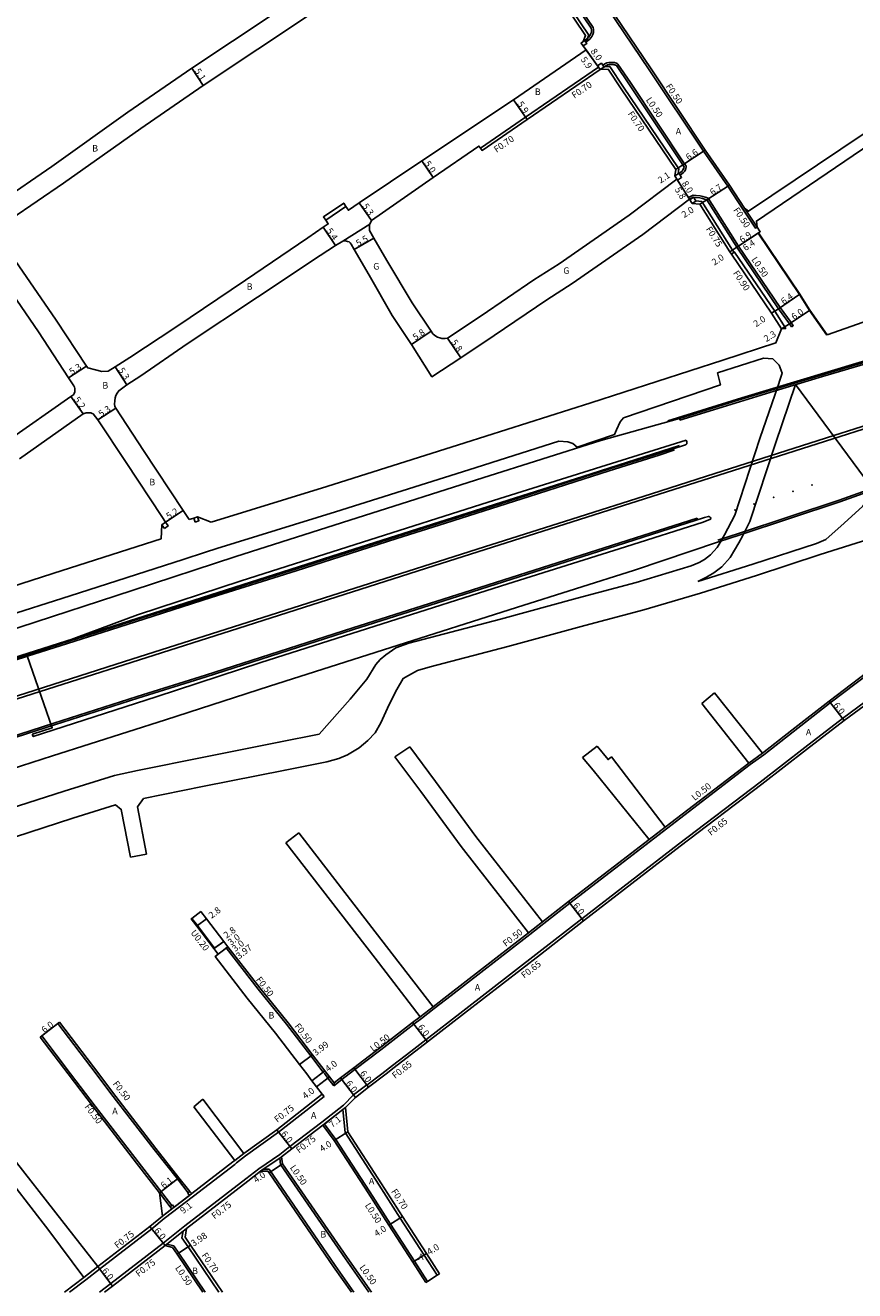
# Model space of a CAD drawing. Units: metres. Extents: x -12000 to -7998, y -111000 to -108000.
# Drawn here: x -9978 to -9774, y -110400 to -110088 of the extents above; entities that cross this region are included whole.
import ezdxf

# ---------------------------------------------------------------- set-up
doc = ezdxf.new("R2010")
doc.units = ezdxf.units.M
doc.header["$LTSCALE"] = 2.5
for name, color, linetype in [('側溝・桝', 7, 'Continuous'), ('幅員', 7, 'Continuous'), ('歩道・分離帯・安全施設', 7, 'Continuous'), ('舗装', 7, 'Continuous'), ('道路', 7, 'Continuous')]:
    doc.layers.add(name, color=color, linetype=linetype)

msp = doc.modelspace()

# ---------------------------------------------------------------- linework, layer by layer
at = {"layer": '側溝・桝'}
for points in [[(-9865.7, -110035.98), (-9866.12, -110036.25), (-9859.24, -110046.59), (-9854.89, -110053.14), (-9838.46, -110077.95), (-9824.1, -110099.33), (-9810.73, -110119.3), (-9804.77, -110127.9), (-9801.12, -110133.58), (-9798.01, -110138.24), (-9797.6, -110137.97), (-9800.7, -110133.31)], [(-9863.12, -110056.37), (-9862.73, -110056.1), (-9862.39, -110055.91), (-9862.16, -110055.8), (-9861.82, -110055.73), (-9861.51, -110055.72), (-9861.25, -110055.74), (-9860.96, -110055.78), (-9860.59, -110055.85), (-9859.67, -110056.06), (-9843.12, -110081.06), (-9837.89, -110088.85), (-9837.79, -110089.4), (-9837.82, -110089.74), (-9837.85, -110090.09), (-9837.92, -110090.36), (-9838.08, -110090.77), (-9838.25, -110091.09), (-9838.47, -110091.43), (-9838.75, -110091.71), (-9839.69, -110092.48)], [(-9839.69, -110092.48), (-9838.99, -110090.79), (-9844.79, -110082.17), (-9861.4, -110057.07), (-9862.92, -110056.85)], [(-9835.54, -110098.18), (-9834.9, -110097.77), (-9834.51, -110097.61), (-9834.07, -110097.53), (-9833.69, -110097.5), (-9833.31, -110097.48), (-9832.95, -110097.51), (-9832.7, -110097.53), (-9832.46, -110097.56), (-9832.2, -110097.65), (-9832.02, -110097.75), (-9831.82, -110097.89), (-9828.75, -110102.45), (-9815.41, -110122.38), (-9815.11, -110122.84), (-9815.06, -110123.02), (-9815.05, -110123.17), (-9815.06, -110123.32), (-9815.08, -110123.44), (-9815.11, -110123.59), (-9815.21, -110123.82), (-9815.39, -110124.2), (-9815.7, -110124.57), (-9816.08, -110124.87), (-9816.51, -110125.18)], [(-9865.66, -110118.54), (-9854.55, -110110.93), (-9836.58, -110098.6)], [(-9835.35, -110098.48), (-9833.83, -110098.47), (-9830.41, -110103.56), (-9816.99, -110123.43), (-9816.84, -110123.66), (-9817.03, -110124.91)], [(-9600, -110123.44), (-9602.69, -110124.3), (-9616.1, -110128.6), (-9623.2, -110130.17), (-9632.82, -110132.32), (-9642.24, -110134.44), (-9652.56, -110136.76), (-9662.96, -110139.43), (-9671.69, -110142.01), (-9680.64, -110144.69), (-9692.06, -110148.12), (-9704.14, -110151.68), (-9716.65, -110155.46), (-9724.63, -110157.82), (-9735.79, -110161.13), (-9748.07, -110164.82), (-9761.35, -110168.75), (-9769.51, -110171.23), (-9781.48, -110174.73), (-9792.32, -110178.01), (-9801.88, -110180.95), (-9816.55, -110185.47)], [(-9789.1, -110162.53), (-9788.68, -110162.25), (-9789.18, -110161.49), (-9791.92, -110157.8), (-9802.15, -110142.67), (-9809.63, -110130.89), (-9810, -110130.74), (-9810.38, -110130.61), (-9810.93, -110130.47), (-9811.6, -110130.33), (-9812.56, -110130.18), (-9813.3, -110130.15), (-9814.47, -110130.7), (-9814.2, -110131.13)], [(-9803.23, -110144.19), (-9803.62, -110143.62), (-9811.21, -110131.66), (-9812.66, -110131.51)], [(-9898.72, -110132.92), (-9903.7, -110136.29)], [(-9600, -110141.94), (-9611.24, -110145.52), (-9637.2, -110153.8), (-9656.72, -110160.04), (-9658.42, -110160.59), (-9680.72, -110169.13), (-9702.18, -110177.29), (-9720.56, -110184.32), (-9746.85, -110194.26), (-9777.4, -110205.16), (-9801.88, -110213.31), (-9807.21, -110215.02)], [(-9791.54, -110163), (-9790.53, -110162.91), (-9793.25, -110158.69), (-9803.11, -110144.11), (-9803.23, -110144.19), (-9803.85, -110144.61)], [(-9816.55, -110185.47), (-9816.69, -110185.03)], [(-9986.47, -110246.55), (-9977.03, -110243.56), (-9967.26, -110240.44), (-9958.42, -110237.62), (-9948.45, -110234.44), (-9931.85, -110229.14), (-9923.51, -110226.49), (-9911.01, -110222.51), (-9899.98, -110218.99), (-9886.17, -110214.61), (-9874.26, -110210.82), (-9864.69, -110207.75), (-9853.68, -110204.25), (-9842.44, -110200.66), (-9833.99, -110197.96), (-9821.65, -110194.07), (-9818.03, -110192.9), (-9818.15, -110192.51)], [(-9812.23, -110210.01), (-9812.36, -110209.6), (-9840.85, -110218.7), (-9869.61, -110227.86), (-9897, -110236.61), (-9933.25, -110248.18), (-9950.08, -110253.5), (-9970.57, -110260.06), (-9984.62, -110264.54), (-9999.38, -110269.24), (-10008.03, -110271.99), (-10011.29, -110273.01), (-10034.35, -110282.08), (-10043.75, -110285.74), (-10059.04, -110290.65), (-10076.3, -110296.18), (-10098.11, -110301.61), (-10111.14, -110304.81), (-10115.46, -110306.18), (-10164.87, -110321.91), (-10189.89, -110329.89), (-10233.5, -110343.83), (-10233.37, -110344.23)], [(-9759.92, -110239.31), (-9759.64, -110239.73), (-9766.83, -110245.32), (-9779.57, -110255.01), (-9788.74, -110262.14), (-9795.96, -110267.82), (-9799.28, -110270.21), (-9819.89, -110285.98), (-9823.83, -110289.02), (-9843.64, -110304.28), (-9850.05, -110309.31), (-9853.5, -110312), (-9854.25, -110312.59), (-9872.86, -110326.99), (-9876.99, -110330.19), (-9880.15, -110332.64), (-9882.02, -110334.08), (-9890.14, -110340.37), (-9896.5, -110345.24), (-9897.9, -110346.31)], [(-9889.92, -110346.31), (-9887.24, -110344.26), (-9882.77, -110340.8), (-9879.05, -110337.92), (-9869.97, -110330.89), (-9851.25, -110316.4), (-9840.68, -110308.13), (-9816.88, -110289.79), (-9796.81, -110274.52), (-9785.82, -110266), (-9776.59, -110258.84), (-9763.36, -110249.14), (-9756.63, -110244.27), (-9754.9, -110243.08), (-9750.72, -110240.18)], [(-9799.65, -110269.87), (-9796.27, -110267.43)], [(-9824.13, -110288.63), (-9820.2, -110285.59)], [(-9931.21, -110315.48), (-9935.43, -110309.96), (-9936.81, -110308.16), (-9936.65, -110308.04)], [(-9853.8, -110311.61), (-9850.36, -110308.91)], [(-9903.95, -110346.31), (-9904.3, -110345.85), (-9907.36, -110341.88), (-9913.33, -110334.08), (-9920.33, -110325.48), (-9928.19, -110315.32), (-9927.79, -110315.01)], [(-9880.45, -110332.24), (-9877.29, -110329.79)], [(-9960.18, -110346.3), (-9969.58, -110333.92), (-9969.18, -110333.62)], [(-9973.96, -110337.24), (-9973.56, -110336.94), (-9966.45, -110346.3)], [(-9941.59, -110378.67), (-9949.88, -110367.97), (-9960.44, -110354.23), (-9966.45, -110346.3)], [(-9937.51, -110375.54), (-9940.19, -110372.15), (-9945.91, -110364.93), (-9956.53, -110351.11), (-9960.18, -110346.3)], [(-9901.71, -110349.22), (-9903.17, -110347.33), (-9903.95, -110346.31)], [(-9897.9, -110346.31), (-9899.74, -110347.71), (-9901.71, -110349.22)], [(-9893.56, -110349.09), (-9889.92, -110346.31)], [(-9901.62, -110348.52), (-9901.71, -110349.22)], [(-9896.86, -110351.49), (-9893.62, -110349.01)], [(-9893.62, -110349.01), (-9893.56, -110349.09), (-9893.16, -110349.61)], [(-9904.08, -110351.88), (-9915.29, -110360.66), (-9923.4, -110366.48)], [(-9904.55, -110351.29), (-9904.08, -110351.88)], [(-9899.32, -110353.96), (-9896.86, -110351.49)], [(-9899.32, -110353.96), (-9904.65, -110358.19)], [(-9898.86, -110354.55), (-9899.51, -110355.06), (-9904.03, -110358.65), (-9904.42, -110358.96)], [(-9898.93, -110360.76), (-9899.51, -110355.06)], [(-9912.5, -110364.19), (-9904.65, -110358.19)], [(-9896.18, -110370.16), (-9901.19, -110362.42), (-9904.03, -110358.65)], [(-9876.31, -110395.85), (-9879.51, -110390.87), (-9885.37, -110381.76), (-9890.56, -110373.71), (-9898.93, -110360.76)], [(-9915.03, -110366.12), (-9912.5, -110364.19)], [(-9925.63, -110368.21), (-9926.09, -110368.57), (-9936.22, -110376.37)], [(-9926.1, -110367.62), (-9923.84, -110365.87)], [(-9925.63, -110368.21), (-9923.4, -110366.48)], [(-9920.18, -110369.63), (-9915.03, -110366.12)], [(-9919.71, -110370.22), (-9919.08, -110369.73), (-9915.03, -110367.02), (-9914.57, -110366.71)], [(-9914.8, -110368.58), (-9915.03, -110367.02)], [(-9893.09, -110400), (-9898.86, -110391.79), (-9914.8, -110368.58)], [(-9920.18, -110369.63), (-9923.35, -110372.14), (-9938.39, -110383.72)], [(-9919.08, -110369.73), (-9917.65, -110369.75), (-9901.36, -110393.45), (-9896.75, -110400)], [(-9878.66, -110397.36), (-9881.86, -110392.39), (-9887.73, -110383.28), (-9892.86, -110375.3), (-9896.18, -110370.16)], [(-9941.99, -110378.98), (-9944.62, -110375.57)], [(-9943.42, -110381.91), (-9936.22, -110376.37)], [(-9937.23, -110376.21), (-9941.01, -110379.1)], [(-9941.56, -110379.53), (-9943.89, -110381.33)], [(-9943.42, -110381.91), (-9946.47, -110384.41), (-9959.34, -110394.33)], [(-9943.7, -110387.96), (-9938.39, -110383.72)], [(-9943.24, -110388.55), (-9942.75, -110388.16), (-9938.76, -110384.97), (-9937.93, -110384.31)], [(-9929.96, -110400), (-9937.56, -110388.84), (-9939.06, -110386.64), (-9938.76, -110384.97)], [(-9943.7, -110387.96), (-9956.59, -110397.89), (-9959.34, -110400)], [(-9933.34, -110400), (-9939.86, -110390.4), (-9941.1, -110388.58), (-9942.75, -110388.16)], [(-9963.21, -110396.36), (-9959.79, -110393.73)], [(-9962.75, -110396.96), (-9959.34, -110394.33)], [(-9875.73, -110395.47), (-9876.31, -110395.85)], [(-9962.75, -110396.96), (-9966.72, -110400)], [(-9878.66, -110397.36), (-9879.08, -110397.63)]]:
    msp.add_lwpolyline(points, dxfattribs=at)
for points in [[(-9840.36, -110093.43), (-9840.88, -110092.7), (-9840.39, -110092.35), (-9839.99, -110092.06), (-9839.69, -110092.48), (-9839.46, -110092.79)], [(-9836.2, -110099.19), (-9836.58, -110098.6), (-9836.79, -110098.26), (-9835.86, -110097.68), (-9835.54, -110098.18), (-9835.35, -110098.48), (-9835.27, -110098.61)], [(-9817.17, -110126.42), (-9817.81, -110125.41), (-9817.03, -110124.91), (-9816.79, -110124.76), (-9816.51, -110125.18), (-9816.15, -110125.78)], [(-9813.54, -110132.17), (-9814.13, -110131.24), (-9813.2, -110130.66), (-9812.66, -110131.51), (-9812.61, -110131.59)], [(-9935.86, -110210.54), (-9936.17, -110209.59), (-9935.21, -110209.29), (-9934.91, -110210.24)], [(-9943.39, -110212.11), (-9944, -110211.19), (-9943.08, -110210.58), (-9942.48, -110211.5)], [(-9937.66, -110375.66), (-9937.51, -110375.54), (-9937.12, -110375.23), (-9936.68, -110375.77), (-9937.23, -110376.21)], [(-9941.99, -110378.98), (-9941.59, -110378.67), (-9941.43, -110378.55), (-9941.01, -110379.1), (-9941.56, -110379.53)]]:
    msp.add_lwpolyline(points, close=True, dxfattribs=at)
at = {"layer": '幅員'}
for points in [[(-9836.2, -110099.19), (-9840.88, -110092.7)], [(-9836.2, -110099.19), (-9839.65, -110094.4)], [(-9933.87, -110103.12), (-9936.65, -110098.85)], [(-9857.49, -110106.64), (-9854.16, -110111.5)], [(-9815.83, -110122.65), (-9810.32, -110119.02)], [(-9877.29, -110125.8), (-9880.09, -110121.66)], [(-9817.57, -110123.82), (-9815.83, -110122.65)], [(-9817.81, -110125.41), (-9813.54, -110132.17)], [(-9817.29, -110126.22), (-9814.2, -110131.13)], [(-9809.96, -110131.29), (-9804.36, -110127.63)], [(-9892.47, -110136.4), (-9895.45, -110132.01)], [(-9811.65, -110132.37), (-9809.96, -110131.29)], [(-9901.3, -110142.51), (-9904.33, -110138.04)], [(-9896.67, -110143.46), (-9891.89, -110140.73)], [(-9802.57, -110142.94), (-9796.82, -110139.13)], [(-9802.57, -110142.94), (-9797.24, -110139.4)], [(-9804.25, -110144.03), (-9802.57, -110142.94)], [(-9792.33, -110158.09), (-9787.03, -110154.5)], [(-9794, -110159.18), (-9792.33, -110158.09)], [(-9789.59, -110161.78), (-9784.62, -110158.42)], [(-9791.54, -110163), (-9789.59, -110161.78)], [(-9877.77, -110163.62), (-9882.59, -110166.85)], [(-9873.75, -110165.32), (-9870.48, -110170.11)], [(-9966.98, -110175.07), (-9962.55, -110172.16)], [(-9955.46, -110172.36), (-9952.59, -110176.81)], [(-9963.37, -110183.9), (-9966.38, -110179.67)], [(-9955.35, -110182.52), (-9959.78, -110185.43)], [(-9943.08, -110210.58), (-9938.74, -110207.72)], [(-9779.88, -110254.62), (-9776.2, -110259.36)], [(-9843.94, -110303.89), (-9840.28, -110308.64)], [(-9935.27, -110309.84), (-9933.05, -110308.14)], [(-9928.8, -110313.7), (-9931.21, -110315.48)], [(-9928.8, -110313.7), (-9931.05, -110315.36)], [(-9927.79, -110315.01), (-9930.93, -110317.45)], [(-9927.79, -110315.01), (-9930.16, -110316.85)], [(-9973.96, -110337.24), (-9969.18, -110333.62)], [(-9882.33, -110333.69), (-9878.65, -110338.43)], [(-9910.13, -110344.01), (-9906.96, -110341.58)], [(-9903.91, -110345.55), (-9907.08, -110347.98)], [(-9896.81, -110344.84), (-9893.16, -110349.61)], [(-9902.77, -110347.02), (-9905.95, -110349.46)], [(-9896.39, -110352.08), (-9900.04, -110347.31)], [(-9898.86, -110354.55), (-9899.51, -110355.06), (-9904.42, -110358.96)], [(-9912.03, -110364.77), (-9915.74, -110360.06)], [(-9898.25, -110360.52), (-9901.61, -110362.69)], [(-9917.62, -110370.66), (-9914.33, -110368.4)], [(-9944.62, -110375.57), (-9939.8, -110371.84)], [(-9936.68, -110375.77), (-9943.89, -110381.33)], [(-9943.24, -110388.55), (-9946.94, -110383.82)], [(-9884.78, -110381.38), (-9888.15, -110383.55)], [(-9936.98, -110388.44), (-9940.27, -110390.69)], [(-9882.28, -110392.66), (-9878.92, -110390.49)], [(-9959.79, -110393.73), (-9956.13, -110398.49)]]:
    msp.add_lwpolyline(points, dxfattribs=at)
at = {"layer": '歩道・分離帯・安全施設'}
for points in [[(-9840.39, -110092.35), (-9839.99, -110092.06), (-9839.08, -110091.34), (-9838.86, -110091.12), (-9838.68, -110090.83), (-9838.53, -110090.56), (-9838.4, -110090.21), (-9838.34, -110090), (-9838.31, -110089.7), (-9838.3, -110089.43), (-9838.36, -110089.04), (-9843.54, -110081.34), (-9859.97, -110056.51), (-9860.69, -110056.34), (-9861.04, -110056.27), (-9861.3, -110056.24), (-9861.51, -110056.22), (-9861.75, -110056.23), (-9862, -110056.28), (-9862.16, -110056.35), (-9862.46, -110056.52), (-9862.82, -110056.77), (-9862.92, -110056.85), (-9863.69, -110057.44)], [(-9836.2, -110099.19), (-9835.27, -110098.61), (-9834.66, -110098.21), (-9834.37, -110098.09), (-9834, -110098.02), (-9833.66, -110097.99), (-9833.32, -110097.98), (-9833, -110098), (-9832.75, -110098.03), (-9832.57, -110098.05), (-9832.4, -110098.11), (-9832.28, -110098.18), (-9832.18, -110098.24), (-9829.16, -110102.73), (-9815.83, -110122.65), (-9815.57, -110123.04), (-9815.56, -110123.1), (-9815.55, -110123.17), (-9815.56, -110123.26), (-9815.57, -110123.34), (-9815.59, -110123.44), (-9815.67, -110123.62), (-9815.81, -110123.92), (-9816.05, -110124.21), (-9816.38, -110124.47), (-9816.79, -110124.76), (-9817.03, -110124.91), (-9817.81, -110125.41)], [(-9600, -110122.69), (-9601.47, -110123.16), (-9616.71, -110127.95), (-9626.38, -110130.15), (-9632.98, -110131.62), (-9652.52, -110135.98), (-9663.41, -110139.05), (-9683.96, -110144.9), (-9720.35, -110155.77), (-9746.85, -110163.7), (-9772.46, -110171.33), (-9801.34, -110179.96), (-9819.53, -110185.61)], [(-9789.1, -110162.53), (-9789.59, -110161.78), (-9792.33, -110158.09), (-9802.57, -110142.94), (-9809.96, -110131.29), (-9810.18, -110131.21), (-9810.53, -110131.08), (-9811.04, -110130.96), (-9811.69, -110130.82), (-9812.61, -110130.68), (-9813.2, -110130.66), (-9814.2, -110131.13)], [(-10400, -110388.41), (-10367.57, -110377.72), (-10339.66, -110368.79), (-10306.7, -110358.25), (-10290.41, -110353.06), (-10257.48, -110342.52), (-10186.64, -110320), (-10130.03, -110301.96), (-10057.87, -110278.99), (-10017.96, -110266.23), (-9968.28, -110250.45), (-9927.15, -110237.33), (-9877.07, -110221.35), (-9812.66, -110200.82), (-9736, -110176.38), (-9680.56, -110158.69), (-9621.93, -110140.01), (-9600, -110132.98)], [(-9986.26, -110255.39), (-9953.19, -110244.87), (-9915.54, -110232.88), (-9896.52, -110226.83), (-9864.68, -110216.66), (-9843.17, -110209.81), (-9823.54, -110203.59), (-9810.05, -110199.28), (-9778.69, -110189.25), (-9747.67, -110179.38), (-9723.92, -110171.85), (-9700.45, -110164.33), (-9664.94, -110153.01), (-9623.18, -110139.71), (-9600, -110132.33)], [(-9780.43, -110164.57), (-9784.71, -110158.47), (-9787.11, -110154.56), (-9797.29, -110139.5)], [(-10400, -110377.91), (-10384.1, -110372.67), (-10371.41, -110368.53), (-10341.69, -110359.02), (-10325.93, -110354.01), (-10302.7, -110346.58), (-10273.82, -110337.38), (-10252.59, -110330.61), (-10236.19, -110325.41), (-10213.26, -110318.09), (-10186.57, -110309.59), (-10163.73, -110302.32), (-10130.37, -110291.69), (-10110.19, -110284.8), (-10082.58, -110274.11), (-10060.33, -110267.01), (-10020.21, -110256.32), (-9990.11, -110246.98), (-9960.19, -110237.45), (-9930.15, -110227.88), (-9900.36, -110218.4), (-9870.44, -110208.89), (-9840.49, -110199.34), (-9816.68, -110191.75)]]:
    msp.add_lwpolyline(points, dxfattribs=at)
for p in [(-9788.77, -110202.98, 19.85), (-9784.08, -110201.43, 19.82), (-9798.35, -110206.07, 19.91), (-9793.5, -110204.5, 19.86), (-9803.02, -110207.61, 19.95)]:
    msp.add_point(p, dxfattribs=at)
at = {"layer": '舗装'}
for points in [[(-9839.65, -110094.4), (-9836.2, -110099.19)], [(-9817.29, -110126.22), (-9814.2, -110131.13)], [(-9817.29, -110126.22), (-9814.2, -110131.13)], [(-9899.51, -110141.47), (-9892.85, -110137.28)]]:
    msp.add_lwpolyline(points, dxfattribs=at)
at = {"layer": '道路'}
for points in [[(-9804.36, -110127.63), (-9810.32, -110119.02), (-9823.68, -110099.05), (-9838.05, -110077.67), (-9854.47, -110052.86), (-9858.82, -110046.31)], [(-9800.7, -110133.31), (-9799.68, -110134.07), (-9771.24, -110114.93), (-9751.1, -110101.61), (-9728.07, -110086.12), (-9707.86, -110072.68), (-9688.12, -110059.68), (-9668.22, -110046.32)], [(-9797.6, -110137.97), (-9797.76, -110136.49), (-9769.61, -110117.45), (-9749.45, -110104.11), (-9726.41, -110088.62), (-9706.19, -110075.17), (-9686.4, -110062.15), (-9662.84, -110046.32)], [(-9986.15, -110133.3), (-9985.8, -110133.18), (-9984, -110131.95), (-9971.08, -110123.07), (-9952.41, -110109.68), (-9936.65, -110098.85), (-9896.64, -110072.22), (-9868.12, -110051.44), (-9867.47, -110050.97), (-9867.42, -110049.27)], [(-9981.17, -110136.07), (-9968.18, -110127.15), (-9949.22, -110113.74), (-9933.87, -110103.12), (-9893.78, -110076.44)], [(-9845.37, -110082.56), (-9839.78, -110090.87), (-9840.39, -110092.35), (-9840.88, -110092.7), (-9840.36, -110093.43), (-9839.65, -110094.4), (-9857.49, -110106.64), (-9880.09, -110121.66), (-9895.45, -110132.01), (-9898.11, -110133.82), (-9898.72, -110132.92), (-9899.28, -110132.09), (-9904.26, -110135.47), (-9903.7, -110136.29), (-9903.08, -110137.2), (-9904.33, -110138.04), (-9908.13, -110140.62), (-9923.45, -110151), (-9940.58, -110162.57), (-9951.88, -110170.07), (-9955.46, -110172.36), (-9957.26, -110173.43), (-9958.74, -110173.47), (-9960.31, -110173.09), (-9962.26, -110172.59), (-9962.55, -110172.16), (-9970.05, -110160.92), (-9983.73, -110140.96)], [(-9892.47, -110136.4), (-9892.63, -110136.73), (-9892.77, -110137.05), (-9892.85, -110137.28), (-9892.92, -110137.61), (-9892.97, -110138.04), (-9892.96, -110138.47), (-9892.91, -110138.78), (-9891.89, -110140.73), (-9888.7, -110146.17), (-9882.46, -110156.65), (-9877.77, -110163.62), (-9877.33, -110164.21), (-9876.85, -110164.66), (-9876.22, -110165.05), (-9875.64, -110165.26), (-9875.1, -110165.36), (-9874.3, -110165.4), (-9873.75, -110165.32), (-9865.46, -110159.82), (-9852.48, -110150.99), (-9846.31, -110147.01), (-9829.04, -110135.08), (-9817.29, -110126.22), (-9817.81, -110125.41), (-9817.57, -110123.82), (-9830.99, -110103.96), (-9834.2, -110099.17)], [(-9892.47, -110136.4), (-9877.29, -110125.8), (-9866.02, -110118.04), (-9865.66, -110118.54), (-9865.24, -110119.11), (-9854.16, -110111.5), (-9836.2, -110099.19)], [(-9836.2, -110099.19), (-9834.2, -110099.17)], [(-9780.35, -110164.52), (-9771.52, -110161.41), (-9748.12, -110153.93), (-9728.61, -110147.74), (-9709.48, -110141.5), (-9698.26, -110143.1), (-9690.26, -110140.65), (-9671.66, -110134.9), (-9656.15, -110129.8), (-9641.33, -110124.92), (-9641.61, -110123.69), (-9623.81, -110117.99), (-9601.79, -110112.17), (-9600, -110111.59)], [(-9600, -110122.96), (-9602.83, -110123.86), (-9616.22, -110128.16), (-9623.3, -110129.72), (-9632.92, -110131.87), (-9642.34, -110133.99), (-9652.67, -110136.31), (-9663.08, -110138.99), (-9671.83, -110141.56), (-9680.78, -110144.25), (-9692.2, -110147.67), (-9704.27, -110151.24), (-9716.78, -110155.01), (-9724.76, -110157.38), (-9735.92, -110160.69), (-9748.2, -110164.37), (-9761.49, -110168.31), (-9769.64, -110170.79), (-9781.61, -110174.29), (-9792.46, -110177.57), (-9802.01, -110180.51), (-9816.69, -110185.03)], [(-9800.7, -110133.31), (-9804.36, -110127.63)], [(-9791.54, -110163), (-9794, -110159.18), (-9803.85, -110144.61), (-9804.25, -110144.03), (-9811.65, -110132.37), (-9813.54, -110132.17), (-9814.13, -110131.24), (-9814.2, -110131.13), (-9825.65, -110139.79), (-9843.1, -110151.85), (-9849.29, -110155.84), (-9862.26, -110164.65), (-9870.48, -110170.11), (-9877.57, -110174.8), (-9882.59, -110166.85), (-9887.36, -110159.75), (-9893.03, -110149.77), (-9896.67, -110143.46), (-9897.42, -110142.18), (-9897.7, -110141.84), (-9897.97, -110141.63), (-9898.36, -110141.51), (-9898.61, -110141.42), (-9898.8, -110141.38), (-9899, -110141.37)], [(-9780.35, -110164.52), (-9784.62, -110158.42), (-9787.03, -110154.5), (-9797.24, -110139.4), (-9796.82, -110139.13), (-9797.6, -110137.97)], [(-9955.68, -110181.57), (-9955.62, -110180.75), (-9955.5, -110179.97), (-9955.35, -110179.44), (-9955.02, -110178.8), (-9954.61, -110178.23), (-9952.59, -110176.81), (-9949.21, -110174.54), (-9937.81, -110166.73), (-9920.5, -110155.24), (-9905.03, -110144.95), (-9901.3, -110142.51), (-9899.51, -110141.47), (-9899, -110141.37)], [(-9965.52, -110177.33), (-9965.64, -110177.06), (-9966.98, -110175.07), (-9974.4, -110163.77), (-9988.1, -110143.77)], [(-9600, -110142.39), (-9611.11, -110145.93), (-9637.07, -110154.21), (-9656.59, -110160.45), (-9658.28, -110161), (-9680.56, -110169.53), (-9702.03, -110177.69), (-9720.41, -110184.72), (-9746.7, -110194.67), (-9777.26, -110205.57), (-9801.75, -110213.72), (-9807.07, -110215.43)], [(-9791.54, -110163), (-9792.96, -110166.47), (-9806.02, -110170.7), (-9838.48, -110181.2), (-9869.46, -110191.02), (-9903.46, -110201.77), (-9931.87, -110210.6)], [(-9792.41, -110176.97), (-9791.87, -110175.41), (-9791.42, -110173.95), (-9792.12, -110171.93), (-9793.73, -110170.39), (-9796.03, -110170.19), (-9807.36, -110173.85)], [(-9989.31, -110235.93), (-9966.58, -110228.7), (-9938.81, -110219.74), (-9933.3, -110217.97), (-9930.49, -110217.04), (-9901.26, -110208.03), (-9868.46, -110197.67), (-9846.33, -110190.67), (-9844.18, -110190.83), (-9842.95, -110191.25), (-9841.87, -110192.13), (-9832.65, -110189.04), (-9832.13, -110187.83), (-9831.29, -110185.9), (-9830.44, -110184.89), (-9806.62, -110176.81), (-9807.36, -110173.85)], [(-9982.08, -110190.66), (-9966.38, -110179.67), (-9965.77, -110179.22), (-9965.58, -110178.9), (-9965.43, -110178.5), (-9965.42, -110178.06), (-9965.44, -110177.66), (-9965.52, -110177.33)], [(-9806.69, -110215.58), (-9805.58, -110213.73), (-9803.04, -110208.89), (-9796.9, -110189.97), (-9792.41, -110176.97)], [(-9801.21, -110214), (-9799.34, -110210.45), (-9793.09, -110191.2), (-9788.1, -110176.74), (-9771.16, -110199.68), (-9769.97, -110201.75), (-9769.81, -110202.98), (-9769.88, -110203.49)], [(-9937.28, -110209.94), (-9938.74, -110207.72), (-9948.52, -110192.91), (-9955.35, -110182.52), (-9955.6, -110182.08), (-9955.68, -110181.57)], [(-10064.4, -110268.55), (-10059.36, -110266.65), (-10044.12, -110260.89), (-10037.62, -110257.84), (-10025.36, -110252.24), (-10017.18, -110248.55), (-9978.95, -110236.37), (-9951.34, -110227.36), (-9925.79, -110219), (-9895.94, -110209.48), (-9865.03, -110199.66), (-9836.01, -110190.52), (-9816.69, -110185.03)], [(-9960.89, -110183.92), (-9961.18, -110183.8), (-9961.46, -110183.71), (-9961.73, -110183.66), (-9962.04, -110183.66), (-9962.36, -110183.66), (-9962.65, -110183.68), (-9962.89, -110183.73), (-9963.15, -110183.8), (-9963.37, -110183.9), (-9979.07, -110195.02)], [(-9943.08, -110210.58), (-9944.02, -110209.16), (-9952.79, -110195.88), (-9959.78, -110185.43), (-9960.89, -110183.92)], [(-9815, -110190.41), (-9814.88, -110190.77), (-9814.86, -110190.84), (-9814.85, -110190.9), (-9814.84, -110190.99), (-9814.85, -110191.09), (-9814.86, -110191.16), (-9814.89, -110191.23), (-9814.9, -110191.27), (-9814.95, -110191.35), (-9815.03, -110191.44), (-9815.1, -110191.5), (-9815.19, -110191.55), (-9821.78, -110193.68), (-9834.11, -110197.57), (-9842.57, -110200.27), (-9853.81, -110203.86), (-9864.81, -110207.36), (-9874.39, -110210.43), (-9886.29, -110214.22), (-9900.11, -110218.6), (-9911.13, -110222.11), (-9923.64, -110226.09), (-9931.98, -110228.75), (-9948.58, -110234.04), (-9958.51, -110237.21), (-9966.56, -110239.78), (-9976.99, -110243.11), (-9986.59, -110246.16)], [(-9977.12, -110243.48), (-9977.13, -110243.46), (-9950.02, -110233.39), (-9924.47, -110225.03), (-9894.62, -110215.51), (-9863.72, -110205.69), (-9834.7, -110196.56), (-9815, -110190.41)], [(-9769.88, -110203.49), (-9770.01, -110204.42), (-9771.55, -110206.62), (-9776.12, -110210.86), (-9780.64, -110214.83), (-9782.98, -110215.81), (-9798.6, -110220.9), (-9812.19, -110225.14)], [(-9809.05, -110209.41), (-9809.11, -110209.36), (-9809.15, -110209.32), (-9809.2, -110209.29), (-9809.28, -110209.24), (-9809.34, -110209.21), (-9809.42, -110209.18), (-9809.49, -110209.17), (-9809.57, -110209.16), (-9810.51, -110209.46), (-9840.72, -110219.11), (-9869.48, -110228.27), (-9896.87, -110237.02), (-9933.12, -110248.59), (-9949.95, -110253.91), (-9970.44, -110260.47), (-9984.49, -110264.95)], [(-9809.05, -110209.41), (-9809, -110209.65), (-9809.07, -110209.87), (-9810.81, -110210.58), (-9829.92, -110216.61), (-9858.94, -110225.74), (-9889.84, -110235.57), (-9919.69, -110245.08), (-9945.43, -110253.56)], [(-9931.87, -110210.6), (-9935.21, -110209.29), (-9936.17, -110209.59), (-9937.28, -110209.94)], [(-9943.08, -110210.58), (-9944, -110211.19), (-9944.17, -110214.64)], [(-9758.35, -110211.08), (-9782.07, -110218.56), (-9797.74, -110223.68), (-9811.48, -110228.07)], [(-9944.17, -110214.64), (-9968.53, -110222.5), (-9991.26, -110229.73), (-10021.05, -110239.29), (-10040.08, -110245.31), (-10060.38, -110251.81)], [(-10057.86, -110291.12), (-10056.14, -110290.64), (-10041.69, -110287.04), (-10041.02, -110285.98), (-10030.69, -110284.2), (-10012.51, -110280.81), (-10006.68, -110279.68), (-9991.3, -110274.62), (-9970.9, -110268.07), (-9943.1, -110259.24), (-9917.54, -110250.88), (-9887.69, -110241.37), (-9856.79, -110231.54), (-9827.77, -110222.41), (-9807.07, -110215.43)], [(-9806.69, -110215.58), (-9807.44, -110216.84), (-9809.01, -110218.58), (-9810.49, -110219.72), (-9811.87, -110220.53), (-9813.79, -110221.35), (-9827.32, -110225.41), (-9841.82, -110229.23), (-9860.74, -110234.43), (-9879.81, -110239.44), (-9883.25, -110240.36), (-9886.45, -110241.51), (-9888.89, -110243.18), (-9890.31, -110244.4), (-9891.4, -110245.6), (-9893.59, -110249.21), (-9897.72, -110254.13), (-9905.34, -110262.72), (-9915.21, -110264.72), (-9933.7, -110268.41), (-9950.01, -110271.68), (-9955.64, -110272.87), (-9968.02, -110276.75), (-9986.03, -110282.52)], [(-9812.19, -110225.14), (-9810.06, -110224.11), (-9808.25, -110223.04), (-9806.28, -110221.53), (-9804.21, -110219.23), (-9802.09, -110215.69), (-9801.21, -110214)], [(-9811.48, -110228.07), (-9825.43, -110232.16), (-9839.96, -110235.97), (-9858.93, -110241.2), (-9878.01, -110246.2), (-9881.12, -110247.04), (-9883.31, -110248.31), (-9884.66, -110249.02), (-9886.18, -110251.74), (-9888.07, -110255.43), (-9890.17, -110259.9), (-9891.56, -110262.36), (-9893.34, -110264.31), (-9895.47, -110266.09), (-9898.33, -110267.79), (-9900.49, -110268.74), (-9903.46, -110269.53), (-9913.69, -110271.56), (-9934.02, -110275.62), (-9948.5, -110278.52), (-9950, -110280.59), (-9947.81, -110292.25)], [(-9759.92, -110239.31), (-9767.14, -110244.93), (-9779.88, -110254.62), (-9789.04, -110261.74), (-9796.27, -110267.43)], [(-9975.83, -110262.86), (-9975.86, -110262.76), (-9970.99, -110261.16), (-9977.12, -110243.48)], [(-9754.53, -110243.62), (-9756.26, -110244.8), (-9762.97, -110249.66), (-9776.2, -110259.36), (-9785.43, -110266.52), (-9796.42, -110275.03), (-9816.48, -110290.31), (-9840.28, -110308.64), (-9850.85, -110316.91), (-9869.57, -110331.4), (-9878.65, -110338.43), (-9886.84, -110344.77), (-9888.85, -110346.31)], [(-9945.43, -110253.56), (-9975.65, -110263.34), (-9975.83, -110262.86)], [(-9811.21, -110255.2), (-9808.02, -110252.52)], [(-9796.27, -110267.43), (-9808.02, -110252.52)], [(-9799.65, -110269.87), (-9811.21, -110255.2)], [(-9886.67, -110268.31), (-9883.05, -110265.83)], [(-9850.36, -110308.91), (-9866.76, -110287.9), (-9876.71, -110274.34), (-9883.05, -110265.83)], [(-9840.52, -110268.44), (-9836.96, -110265.67)], [(-9820.2, -110285.59), (-9833.43, -110268.32), (-9834.23, -110268.97), (-9836.96, -110265.67)], [(-9853.8, -110311.61), (-9870.38, -110290.37), (-9880.33, -110276.81), (-9886.67, -110268.31)], [(-9824.13, -110288.63), (-9837.9, -110271.6), (-9840.52, -110268.44)], [(-9799.65, -110269.87), (-9820.2, -110285.59)], [(-9951.74, -110292.99), (-9954, -110281.25), (-9955.42, -110280.14), (-9965.92, -110283.43), (-9983.88, -110289.19), (-9998.92, -110293.91), (-10001.61, -110294.79), (-9993.91, -110304.62), (-9993.75, -110304.83), (-9990.39, -110305.17), (-9984.2, -110300.25)], [(-9913.48, -110289.48), (-9910.31, -110287.03)], [(-9877.29, -110329.79), (-9890.12, -110313.18), (-9910.31, -110287.03)], [(-9880.45, -110332.24), (-9891.56, -110317.86), (-9913.48, -110289.48)], [(-9824.13, -110288.63), (-9843.94, -110303.89), (-9850.36, -110308.91)], [(-9951.74, -110292.99), (-9947.81, -110292.25)], [(-9936.65, -110308.04), (-9934.42, -110306.34)], [(-9934.42, -110306.34), (-9933.05, -110308.14), (-9928.8, -110313.7), (-9927.79, -110315.01), (-9919.94, -110325.17), (-9912.93, -110333.77), (-9906.96, -110341.58), (-9903.91, -110345.55), (-9903.32, -110346.31)], [(-9908.36, -110346.31), (-9910.13, -110344.01), (-9916.07, -110336.26), (-9923.06, -110327.67), (-9930.93, -110317.45), (-9930.16, -110316.85), (-9931.21, -110315.48), (-9931.05, -110315.36), (-9935.27, -110309.84), (-9936.65, -110308.04)], [(-9853.8, -110311.61), (-9854.56, -110312.2), (-9873.17, -110326.6), (-9877.29, -110329.79)], [(-9973.96, -110337.24), (-9973.56, -110336.94), (-9969.58, -110333.92), (-9969.18, -110333.62)], [(-9959.55, -110346.3), (-9969.18, -110333.62)], [(-9880.45, -110332.24), (-9882.33, -110333.69), (-9890.45, -110339.98), (-9896.81, -110344.84), (-9898.72, -110346.31)], [(-9967.08, -110346.3), (-9973.96, -110337.24)], [(-9944.62, -110375.57), (-9950.28, -110368.27), (-9960.84, -110354.53), (-9967.08, -110346.3)], [(-9936.68, -110375.77), (-9937.12, -110375.23), (-9939.8, -110371.84), (-9945.51, -110364.63), (-9956.13, -110350.81), (-9959.55, -110346.3)], [(-9904.55, -110351.29), (-9905.95, -110349.46), (-9907.08, -110347.98), (-9908.36, -110346.31)], [(-9901.62, -110348.52), (-9902.77, -110347.02), (-9903.32, -110346.31)], [(-9898.72, -110346.31), (-9900.04, -110347.31), (-9901.62, -110348.52)], [(-9893.16, -110349.61), (-9888.85, -110346.31)], [(-9898.86, -110354.55), (-9896.39, -110352.08), (-9893.16, -110349.61)], [(-9963.21, -110396.36), (-9971.8, -110384.81), (-9984.98, -110367.9), (-9996.2, -110353.15)], [(-9959.79, -110393.73), (-9968.6, -110382.4), (-9981.81, -110365.46), (-9993.01, -110350.58)], [(-9936.16, -110354.44), (-9933.91, -110352.54)], [(-9923.84, -110365.87), (-9933.91, -110352.54)], [(-9904.55, -110351.29), (-9915.74, -110360.06), (-9923.84, -110365.87)], [(-9926.1, -110367.62), (-9936.16, -110354.44)], [(-9898.25, -110360.52), (-9898.86, -110354.55)], [(-9914.57, -110366.71), (-9912.03, -110364.77), (-9904.42, -110358.96)], [(-9879.08, -110397.63), (-9882.28, -110392.66), (-9888.15, -110383.55), (-9893.28, -110375.57), (-9901.61, -110362.69), (-9904.42, -110358.96)], [(-9875.73, -110395.47), (-9878.92, -110390.49), (-9884.78, -110381.38), (-9889.97, -110373.33), (-9898.25, -110360.52)], [(-9926.1, -110367.62), (-9926.55, -110367.97), (-9936.68, -110375.77)], [(-9914.33, -110368.4), (-9914.57, -110366.71)], [(-9892.48, -110400), (-9898.45, -110391.5), (-9914.33, -110368.4)], [(-9919.71, -110370.22), (-9922.89, -110372.73), (-9937.93, -110384.31)], [(-9919.71, -110370.22), (-9917.91, -110370.24), (-9917.62, -110370.66), (-9901.77, -110393.74), (-9897.37, -110400)], [(-9943.89, -110381.33), (-9944.62, -110375.57)], [(-9943.89, -110381.33), (-9946.94, -110383.82), (-9959.79, -110393.73)], [(-9929.12, -110400), (-9936.98, -110388.44), (-9938.32, -110386.48), (-9937.93, -110384.31)], [(-9943.24, -110388.55), (-9956.13, -110398.49), (-9958.1, -110400)], [(-9933.95, -110400), (-9940.27, -110390.69), (-9941.4, -110389.02), (-9943.24, -110388.55)], [(-9963.21, -110396.36), (-9967.95, -110400)], [(-9879.08, -110397.63), (-9878.66, -110397.36), (-9876.31, -110395.85), (-9875.73, -110395.47)]]:
    msp.add_lwpolyline(points, dxfattribs=at)

# ---------------------------------------------------------------- texts
at = {"layer": '側溝・桝'}
for s, rotation, p in [('F0.70', 34.4435, (-9842.52, -110106.42)), ('F0.50', 303.7961, (-9820.15, -110103.36)), ('L0.50', 303.7964, (-9825.01, -110106.69)), ('F0.70', 304.0354, (-9829.5, -110110.13)), ('F0.70', 34.4435, (-9861.67, -110119.73)), ('F0.50', 303.7073, (-9803.51, -110133.8)), ('F0.75', 302.4069, (-9810.27, -110138.47)), ('L0.50', 303.7073, (-9799.06, -110145.96)), ('F0.90', 304.0585, (-9803.59, -110149.32)), ('L0.50', 38.1346, (-9812.95, -110279.17)), ('F0.65', 38.135, (-9808.94, -110287.78)), ('U0.20', 307.4118, (-9937.04, -110311.61)), ('F0.50', 37.7338, (-9859.38, -110315.1)), ('F0.65', 37.7338, (-9854.86, -110322.91)), ('F0.50', 307.7117, (-9920.96, -110323.15)), ('F0.50', 307.4264, (-9911.49, -110334.61)), ('L0.50', 37.4118, (-9892.06, -110340.91)), ('F0.65', 37.7412, (-9886.64, -110347.58)), ('F0.50', 307.5413, (-9956.18, -110348.77)), ('F0.50', 307.5413, (-9963.14, -110354.44)), ('F0.75', 38.2181, (-9915.6, -110358.38)), ('F0.75', 38.2181, (-9910.24, -110365.92)), ('L0.50', 304.5258, (-9912.59, -110369.38)), ('F0.70', 302.7718, (-9887.67, -110375.23)), ('F0.75', 37.9026, (-9931.04, -110382.13)), ('L0.50', 302.7718, (-9894.13, -110378.66)), ('F0.75', 37.9026, (-9954.94, -110389.35)), ('F0.70', 304.6542, (-9934.32, -110390.94)), ('F0.75', 37.9026, (-9949.71, -110396.33)), ('L0.50', 304.6542, (-9940.83, -110394.08)), ('L0.50', 305.0697, (-9895.48, -110393.92))]:
    msp.add_text(s, height=1.6, rotation=rotation, dxfattribs=at).set_placement(p)
at = {"layer": '幅員'}
for s, rotation, p in [('8.0', 305.7737, (-9838.63, -110094.76)), ('5.9', 305.7737, (-9841.08, -110096.77)), ('5.1', 303.068, (-9936.05, -110099.59)), ('5.9', 304.4496, (-9856.65, -110107.7)), ('6.6', 33.4146, (-9814.46, -110121.63)), ('5.0', 304.1887, (-9879.51, -110122.35)), ('2.1', 33.7941, (-9821.33, -110127.3)), ('5.8', 302.2188, (-9817.91, -110128.76)), ('8.0', 302.2188, (-9816.17, -110127.24)), ('6.7', 33.1888, (-9808.55, -110130.25)), ('5.3', 304.1886, (-9894.77, -110132.82)), ('2.0', 32.4667, (-9815.52, -110135.78)), ('5.4', 304.1609, (-9903.63, -110138.89)), ('5.5', 29.6782, (-9895.72, -110142.8)), ('6.9', 33.586, (-9801.28, -110141.95)), ('6.4', 33.586, (-9800.42, -110143.93)), ('2.0', 33.0103, (-9808.09, -110147.48)), ('6.4', 34.0596, (-9791.06, -110157.11)), ('2.0', 33.2933, (-9797.83, -110162.65)), ('6.0', 34.0888, (-9788.49, -110160.91)), ('5.8', 33.8881, (-9881.65, -110165.93)), ('5.8', 304.2332, (-9872.93, -110166.33)), ('2.3', 32.179, (-9795.3, -110166.32)), ('5.3', 33.2526, (-9966.16, -110174.41)), ('5.3', 302.8652, (-9954.81, -110173.19)), ('5.2', 305.4747, (-9965.72, -110180.42)), ('5.3', 33.3434, (-9958.96, -110184.77)), ('5.2', 33.4258, (-9942.3, -110209.95)), ('6.0', 307.838, (-9778.94, -110255.66)), ('2.8', 37.412, (-9931.77, -110308.17)), ('6.0', 307.6157, (-9843.01, -110304.94)), ('2.8', 36.3627, (-9928.11, -110313.06)), ('3.0', 36.3627, (-9927.04, -110314.81)), ('3.0', 37.8365, (-9925.98, -110316.36)), ('3.97', 37.8365, (-9925, -110318.17)), ('6.0', 37.1935, (-9972.9, -110336.32)), ('6.0', 307.7455, (-9881.17, -110334.85)), ('3.99', 37.4835, (-9906.15, -110341.97)), ('4.0', 37.4831, (-9903.1, -110345.94)), ('6.0', 307.4131, (-9895.38, -110346.21)), ('4.0', 37.4831, (-9908.72, -110352.59)), ('6.0', 307.4116, (-9898.88, -110348.67)), ('7.1', 38.4269, (-9902.09, -110359.62)), ('6.0', 308.2175, (-9914.8, -110361.1)), ('4.0', 32.8761, (-9904.62, -110365.59)), ('6.1', 37.7632, (-9943.54, -110374.61)), ('4.0', 34.5259, (-9920.84, -110373.23)), ('9.1', 37.5988, (-9938.76, -110380.82)), ('6.0', 307.9771, (-9946, -110384.87)), ('4.0', 32.7704, (-9891.16, -110386.44)), ('3.98', 34.2948, (-9936.19, -110388.87)), ('4.0', 32.7707, (-9878.15, -110390.95)), ('6.0', 307.6248, (-9958.86, -110394.78))]:
    msp.add_text(s, height=1.6, rotation=rotation, dxfattribs=at).set_placement(p)
at = {"layer": '舗装'}
for s, p in [('B', (-9852.26, -110105.48)), ('A', (-9817.6, -110115.2)), ('B', (-9961.14, -110119.4)), ('G', (-9892, -110148.43)), ('G', (-9845.25, -110149.49)), ('B', (-9923.15, -110153.41)), ('B', (-9958.63, -110177.72)), ('B', (-9947.08, -110201.51)), ('A', (-9785.58, -110263.04)), ('A', (-9867.03, -110325.82)), ('B', (-9917.78, -110332.69)), ('A', (-9956.21, -110356.22)), ('A', (-9907.33, -110357.29)), ('A', (-9893.08, -110373.48)), ('B', (-9905.01, -110386.56)), ('A', (-9880.94, -110392.12)), ('B', (-9936.57, -110395.55))]:
    msp.add_text(s, height=1.6, dxfattribs=at).set_placement(p)

doc.saveas('drawing.dxf')
